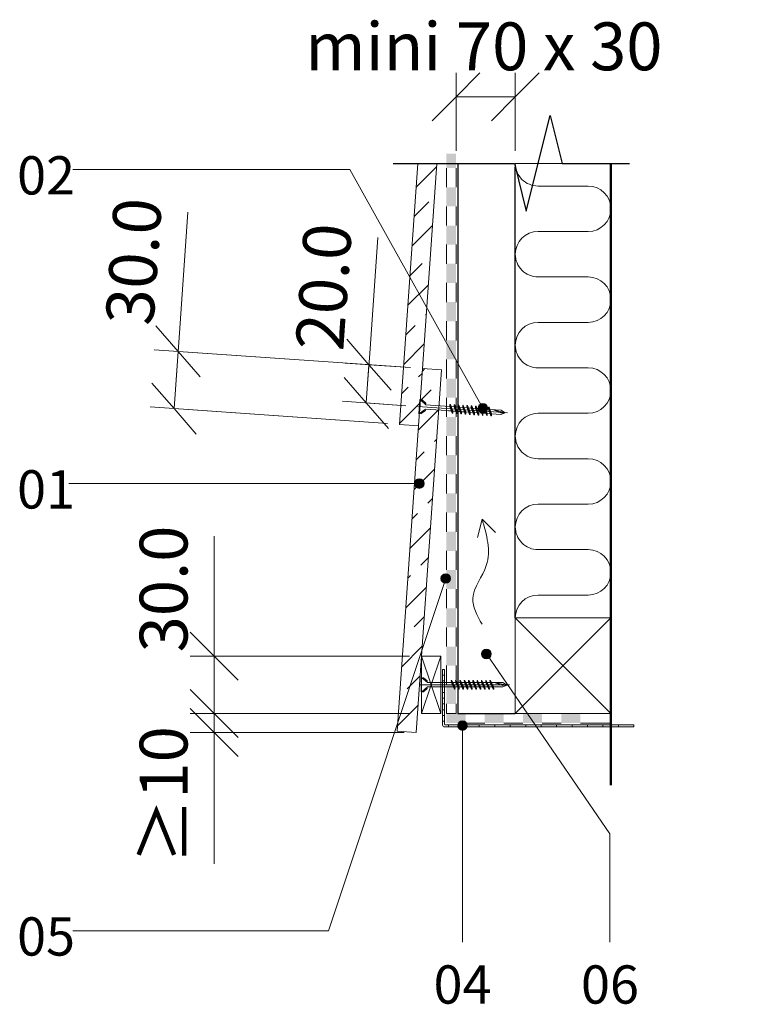
# Model space of a CAD drawing. Units: millimetres. Extents: x 3028 to 4203, y 1875 to 32234.
# Drawn here: x 3028 to 3403, y 31719 to 32234 of the extents above; entities that cross this region are included whole.
import ezdxf

# ---------------------------------------------------------------- set-up
doc = ezdxf.new("R2010")
doc.units = ezdxf.units.MM
for name, color, linetype, lineweight in [('A-____-____-DIMS', 211, 'Continuous', 9), ('A-____-____-DIMS-10', 211, 'Continuous', 9), ('A-DETL-____-IDEN', 3, 'Continuous', 9), ('A-DETL-____-MEDM', 33, 'Continuous', 25), ('A-DETL-____-WIDE', 214, 'Continuous', 50), ('A-DETL-GENF-OTLN', 92, 'Continuous', 13)]:
    doc.layers.add(name, color=color, linetype=linetype, lineweight=lineweight)
doc.styles.add('ISOCPEUR', font='isocpeur.ttf', dxfattribs={"height": 25})
doc.styles.add('ISOCPEUR_1', font='isocpeur.ttf', dxfattribs={"height": 25})
doc.styles.add('ISOCPEUR_2', font='isocpeur.ttf', dxfattribs={"height": 20})
doc.dimstyles.new('Diagonal_-_2_5_mm_ISOCPEUR', dxfattribs={"dimscale": 304.8, "dimtxt": 24.899529, "dimasz": 0.082021, "dimexe": 0.04101, "dimexo": 0.020505, "dimgap": 0.020505, "dimtad": 1, "dimdec": 1, "dimrnd": 0.1, "dimzin": 0, "dimdsep": 46, "dimtxsty": 'ISOCPEUR', "dimblk1": 'OBLIQUE', "dimblk2": 'OBLIQUE', "dimsah": 1, "dimcen": 0.09, "dimazin": 0, "dimtfac": 1, "dimtdec": 4, "dimtix": 1, "dimtmove": 0, "dimatfit": 3, "dimfxl": 1, "dimtvp": 1, "dimtfill": 1, "dimtolj": 1, "dimtzin": 0, "dimarcsym": 2})
doc.dimstyles.new('Diagonal_-_2_5_mm_ISOCPEUR_1', dxfattribs={"dimscale": 304.8, "dimtxt": 24.899529, "dimasz": 0.082021, "dimexe": 0.04101, "dimexo": 0.020505, "dimgap": 0.020505, "dimtad": 1, "dimdec": 1, "dimrnd": 0.1, "dimzin": 0, "dimdsep": 46, "dimtxsty": 'ISOCPEUR', "dimblk1": 'OBLIQUE', "dimblk2": 'OBLIQUE', "dimsah": 1, "dimcen": 0.09, "dimazin": 0, "dimtfac": 1, "dimtdec": 4, "dimtix": 1, "dimtmove": 1, "dimatfit": 3, "dimfxl": 1, "dimtvp": 1, "dimtfill": 1, "dimtolj": 1, "dimtzin": 0, "dimarcsym": 2})
doc.dimstyles.new('Diagonal_-_2_5_mm_ISOCPEUR_2', dxfattribs={"dimscale": 304.8, "dimtxt": 24.899529, "dimasz": 0.082021, "dimexe": 0.04101, "dimexo": 0.020505, "dimgap": 0.020505, "dimtad": 1, "dimdec": 1, "dimrnd": 0.1, "dimzin": 0, "dimdsep": 46, "dimtxsty": 'ISOCPEUR', "dimblk1": 'OBLIQUE', "dimblk2": 'OBLIQUE', "dimsah": 1, "dimcen": 0.09, "dimazin": 0, "dimtfac": 1, "dimtdec": 4, "dimtix": 1, "dimtmove": 1, "dimatfit": 3, "dimfxl": 1, "dimtvp": 1, "dimtfill": 1, "dimtolj": 1, "dimtzin": 0, "dimarcsym": 2})
doc.dimstyles.new('Diagonal_-_2_5_mm_ISOCPEUR_3', dxfattribs={"dimscale": 304.8, "dimtxt": 24.899529, "dimasz": 0.082021, "dimexe": 0.04101, "dimexo": 0.020505, "dimgap": 0.020505, "dimtad": 1, "dimdec": 1, "dimrnd": 0.1, "dimzin": 0, "dimdsep": 46, "dimtxsty": 'ISOCPEUR_1', "dimblk1": 'OBLIQUE', "dimblk2": 'OBLIQUE', "dimsah": 1, "dimcen": 0.09, "dimazin": 0, "dimtfac": 1, "dimtdec": 4, "dimtix": 1, "dimtmove": 1, "dimatfit": 3, "dimfxl": 1, "dimtvp": 1, "dimtfill": 1, "dimtolj": 1, "dimtzin": 0, "dimarcsym": 2})
doc.dimstyles.new('Diagonal_-_2_5_mm_ISOCPEUR_5', dxfattribs={"dimscale": 304.8, "dimtxt": 24.899529, "dimasz": 0.082021, "dimexe": 0.04101, "dimexo": 0.020505, "dimgap": 0.020505, "dimtad": 1, "dimdec": 1, "dimrnd": 0.1, "dimzin": 0, "dimdsep": 46, "dimtxsty": 'ISOCPEUR', "dimblk1": 'OBLIQUE', "dimblk2": 'OBLIQUE', "dimsah": 1, "dimcen": 0.09, "dimazin": 0, "dimtfac": 1, "dimtdec": 4, "dimtix": 1, "dimtmove": 1, "dimatfit": 3, "dimfxl": 1, "dimtvp": 1, "dimtfill": 1, "dimtolj": 1, "dimtzin": 0, "dimarcsym": 2})

# ---------------------------------------------------------------- blocks, each defined once
blk = doc.blocks.new('EPDM_lenta_šuvēm - EPDM lenta šuvēm side-2584620-CEDRAL detaļas 1702')
at = {"layer": 'A-DETL-GENF-OTLN'}
for points in [[(10, -5), (10, 0), (0, 0), (0, -5), (6, -5)], [(30, -5), (30, 0), (20, 0), (20, -5)], [(50, -5), (50, 0), (40, 0), (40, -5)], [(70, -5), (70, 0), (60, 0), (60, -5)]]:
    blk.add_hatch(color=256, dxfattribs=at).paths.add_polyline_path(points, flags=0)
for p, q in [((86, -5), (86, 0)), ((10, -5), (20, -5)), ((30, -5), (40, -5)), ((50, -5), (60, -5)), ((70, -5), (86, -5))]:
    blk.add_line(p, q, dxfattribs=at)
blk = doc.blocks.new('EPDM_lenta_šuvēm - EPDM lenta šuvēm side-2563893-CEDRAL detaļas 1702')
at = {"layer": 'A-DETL-GENF-OTLN'}
for points in [[(50, -5), (50, 0), (42.48, 0), (42.48, -5)], [(70, -5), (70, 0), (60, 0), (60, -5)], [(90, -5), (90, 0), (80, 0), (80, -5)], [(110, -5), (110, 0), (100, 0), (100, -5)], [(130, -5), (130, 0), (120, 0), (120, -5)], [(150, -5), (150, 0), (140, 0), (140, -5)], [(170, -5), (170, 0), (160, 0), (160, -5)], [(190, -5), (190, 0), (180, 0), (180, -5)], [(210, -5), (210, 0), (200, 0), (200, -5)], [(230, -5), (230, 0), (220, 0), (220, -5)], [(250, -5), (250, 0), (240, 0), (240, -5)], [(270, -5), (270, 0), (260, 0), (260, -5)], [(290, -5), (290, 0), (280, 0), (280, -5)], [(310, -5), (310, 0), (300, 0), (300, -5)], [(330, -5), (330, 0), (320, 0), (320, -5)]]:
    blk.add_hatch(color=256, dxfattribs=at).paths.add_polyline_path(points, flags=0)
for p, q in [((60, 0), (50, 0)), ((80, 0), (70, 0)), ((100, 0), (90, 0)), ((120, 0), (110, 0)), ((140, 0), (130, 0)), ((160, 0), (150, 0)), ((180, 0), (170, 0)), ((200, 0), (190, 0)), ((220, 0), (210, 0)), ((240, 0), (230, 0)), ((260, 0), (250, 0)), ((280, 0), (270, 0)), ((300, 0), (290, 0)), ((320, 0), (310, 0)), ((335, 0), (330, 0)), ((335, -5), (335, 0)), ((50, -5), (60, -5)), ((70, -5), (80, -5)), ((90, -5), (100, -5)), ((110, -5), (120, -5)), ((130, -5), (140, -5)), ((150, -5), (160, -5)), ((170, -5), (180, -5)), ((190, -5), (200, -5)), ((210, -5), (220, -5)), ((230, -5), (240, -5)), ((250, -5), (260, -5)), ((270, -5), (280, -5)), ((290, -5), (300, -5)), ((310, -5), (320, -5)), ((330, -5), (335, -5))]:
    blk.add_line(p, q, dxfattribs=at)
blk = doc.blocks.new('Koka brusas 1-0 2D Side - Koka brusas 30x70 mm-V7-CEDRAL detaļas 1702')
at = {"layer": 'A-DETL-____-MEDM'}
for p, q in [((285, 0), (49.5, 0)), ((335, -30), (335, 0)), ((47.5, -30), (335, -30))]:
    blk.add_line(p, q, dxfattribs=at)
blk = doc.blocks.new('Cedral profils 11 - Vēdināšanas v1_0 - Cedral vēdināšanas profils 30-100-V8-CEDRAL detaļas 1702')
at = {"layer": 'A-DETL-GENF-OTLN'}
for p, q in [((-31.8, -27.56), (-32.8, -27.56)), ((-32.8, -27.56), (-32.8, -56.56)), ((-31.8, -27.56), (-32.8, -27.56)), ((-31.8, -30.56), (-32.8, -30.56)), ((-31.8, -27.56), (-31.8, -56.06)), ((-31.8, -33.56), (-32.8, -33.56)), ((-31.8, -36.56), (-32.8, -36.56)), ((-31.8, -39.56), (-32.8, -39.56)), ((-31.8, -42.56), (-32.8, -42.56)), ((-31.8, -45.56), (-32.8, -45.56)), ((-31.8, -48.56), (-32.8, -48.56)), ((-31.8, -51.56), (-32.8, -51.56)), ((-31.8, -54.56), (-32.8, -54.56)), ((-31.3, -56.56), (67.2, -56.56)), ((-29.8, -56.56), (-29.8, -57.56)), ((-21.72, -56.56), (-21.72, -57.56)), ((-13.63, -56.56), (-13.63, -57.56)), ((-5.55, -56.56), (-5.55, -57.56)), ((2.53, -56.56), (2.53, -57.56)), ((10.62, -56.56), (10.62, -57.56)), ((18.7, -56.56), (18.7, -57.56)), ((26.78, -56.56), (26.78, -57.56)), ((34.87, -56.56), (34.87, -57.56)), ((42.95, -56.56), (42.95, -57.56)), ((51.03, -56.56), (51.03, -57.56)), ((59.12, -56.56), (59.12, -57.56)), ((67.2, -56.56), (67.2, -57.56)), ((67.2, -56.56), (67.2, -57.56)), ((67.2, -57.56), (-31.8, -57.56))]:
    blk.add_line(p, q, dxfattribs=at)
for centre, radius in [((-31.8, -56.56), 1), ((-31.3, -56.06), 0.5)]:
    blk.add_arc(centre, radius, 180, 270, dxfattribs=at)
blk = doc.blocks.new('Gaisa plūsmas virziens v1_0 - Gaisa plūsmas virziens 2-1547556-CEDRAL detaļas 1702')
at = {"layer": 'A-DETL-GENF-OTLN'}
for p, q in [((0, 55), (-2.42, 45.3)), ((7.07, 47.93), (0, 55))]:
    blk.add_line(p, q, dxfattribs=at)
blk.add_open_spline([(0, 0), (-2.53, 4.58), (-8.32, 15.04), (6.56, 32.2), (2.38, 46.75), (0, 55)], degree=3, knots=[0, 0, 0, 0, 27.556764, 62.872777, 109.134436, 109.134436, 109.134436, 109.134436], dxfattribs=at)
blk = doc.blocks.new('Koka brusas 1-0 2D section - Koka brusas 50x50 mm-V6-CEDRAL detaļas 1702')
at = {"layer": 'A-DETL-GENF-OTLN'}
for p, q in [((50, 0), (0, 0)), ((0, 0), (0, -50)), ((0, -50), (50, 0)), ((50, -50), (0, 0)), ((50, -50), (50, 0)), ((0, -50), (50, -50))]:
    blk.add_line(p, q, dxfattribs=at)
blk = doc.blocks.new('Cedral LAP 1-0 2D Section - Cedral LAP 1-0 2D Section-V9-CEDRAL detaļas 1702')
at = {"layer": 'A-DETL-GENF-OTLN'}
h = blk.add_hatch(dxfattribs=at)
h.set_pattern_fill('FP_7', color=256, style=0, pattern_type=2)
h.set_pattern_definition([(229, (971.706, 32257.133), (15.335699, -13.33112), []), (229, (957.372, 32256.13), (13.669309, -15.248082), [15.24, -7.62])])
h.paths.add_polyline_path([(-32.8, 247.56), (-32.8, 57.56), (-22.8, 57.56), (-22.8, 247.56), (-23.99, 247.56)], flags=0)
for p, q in [((-22.8, 247.56), (-32.8, 247.56)), ((-32.8, 247.56), (-32.8, 57.56)), ((-32.8, 247.56), (-22.8, 247.56)), ((-32.8, 57.56), (-32.8, 247.56)), ((-22.8, 87.56), (-22.8, 247.56)), ((-22.8, 247.56), (-22.8, 87.56)), ((-32.8, 57.56), (-22.8, 57.56)), ((-22.8, 57.56), (-32.8, 57.56))]:
    blk.add_line(p, q, dxfattribs=at)
blk = doc.blocks.new('Cedral LAP 1-0 2D Section - Cedral LAP 1-0 2D Section-V10-CEDRAL detaļas 1702')
at = {"layer": 'A-DETL-GENF-OTLN'}
h = blk.add_hatch(dxfattribs=at)
h.set_pattern_fill('FP_8', color=256, style=0, pattern_type=2)
h.set_pattern_definition([(229, (961.706, 32417.133), (15.335699, -13.33112), []), (229, (947.372, 32416.13), (13.669309, -15.248082), [15.24, -7.62])])
h.paths.add_polyline_path([(-32.8, 247.56), (-32.8, 110.1), (-22.8, 110.8), (-22.8, 247.56)], flags=0)
for p, q in [((-22.8, 247.56), (-32.8, 247.56)), ((-32.8, 247.56), (-32.8, 110.1)), ((-32.8, 247.56), (-22.8, 247.56)), ((-32.8, 110.1), (-32.8, 247.56)), ((-22.8, 110.8), (-22.8, 247.56)), ((-22.8, 247.56), (-22.8, 110.8))]:
    blk.add_line(p, q, dxfattribs=at)
blk = doc.blocks.new('Cedral skrūve 4_2x45 - Cedral skrūve 4_2x45-1601110-CEDRAL detaļas 1702')
at = {"layer": 'A-DETL-GENF-OTLN'}
for p, q in [((3.65, 0), (-3.62, 0)), ((0, 0.75), (0, -46.24)), ((3.7, -0.28), (-3.67, -0.28)), ((-1.11, -3.37), (-3.62, -0.36)), ((-2, -3.19), (-3.6, -1.27)), ((-3.31, -0.74), (-3.57, -0.95)), ((-1.42, -3), (-1.68, -3.22)), ((-1.11, -16.92), (-1.11, -3.37)), ((1.14, -3.37), (3.65, -0.36)), ((1.14, -15.9), (1.14, -3.37)), ((1.45, -3), (1.71, -3.22)), ((3.63, -1.27), (2.03, -3.19)), ((3.34, -0.74), (3.6, -0.95)), ((-1.11, -15.39), (-1.11, -16.92)), ((2.26, -15.8), (-2.24, -17.43)), ((-2.24, -17.43), (1.14, -15.9)), ((2.26, -16.1), (-2.24, -17.73)), ((-2.24, -17.73), (-2.24, -17.43)), ((-1.11, -17.64), (-2.24, -17.73)), ((-2.24, -19.68), (2.26, -18.05)), ((1.14, -18.15), (-2.24, -19.68)), ((2.26, -18.35), (-2.24, -19.98)), ((-2.24, -19.98), (-2.24, -19.68)), ((-1.11, -19.89), (-2.24, -19.98)), ((-2.24, -21.93), (2.26, -20.3)), ((1.14, -20.4), (-2.24, -21.93)), ((-1.11, -17.64), (2.26, -16.1)), ((-1.11, -19.17), (-1.11, -17.64)), ((-1.11, -19.89), (2.26, -18.35)), ((-1.11, -21.42), (-1.11, -19.89)), ((2.26, -15.8), (1.14, -15.9)), ((1.14, -18.15), (1.14, -16.61)), ((2.26, -18.05), (1.14, -18.15)), ((1.14, -20.4), (1.14, -18.86)), ((2.26, -20.3), (1.14, -20.4)), ((2.26, -16.1), (2.26, -15.8)), ((2.26, -18.35), (2.26, -18.05)), ((2.26, -20.6), (2.26, -20.3)), ((2.26, -20.6), (-2.24, -22.23)), ((-2.24, -22.23), (-2.24, -21.93)), ((-1.11, -22.14), (-2.24, -22.23)), ((-2.24, -24.18), (2.26, -22.55)), ((1.14, -22.65), (-2.24, -24.18)), ((2.26, -22.85), (-2.24, -24.48)), ((-2.24, -24.48), (-2.24, -24.18)), ((-1.11, -24.39), (-2.24, -24.48)), ((-2.24, -26.43), (2.26, -24.8)), ((1.14, -24.9), (-2.24, -26.43)), ((2.26, -25.1), (-2.24, -26.73)), ((-1.11, -22.14), (2.26, -20.6)), ((-1.11, -23.67), (-1.11, -22.14)), ((-1.11, -24.39), (2.26, -22.85)), ((-1.11, -25.92), (-1.11, -24.39)), ((-1.11, -26.64), (2.26, -25.1)), ((1.14, -22.65), (1.14, -21.11)), ((2.26, -22.55), (1.14, -22.65)), ((1.14, -24.9), (1.14, -23.36)), ((2.26, -24.8), (1.14, -24.9)), ((1.14, -27.15), (1.14, -25.61)), ((2.26, -22.85), (2.26, -22.55)), ((2.26, -25.1), (2.26, -24.8)), ((-2.24, -26.73), (-2.24, -26.43)), ((-1.11, -26.64), (-2.24, -26.73)), ((-2.24, -28.68), (2.26, -27.05)), ((1.14, -27.15), (-2.24, -28.68)), ((2.26, -27.35), (-2.24, -28.98)), ((-2.24, -28.98), (-2.24, -28.68)), ((-1.11, -28.89), (-2.24, -28.98)), ((-2.24, -30.93), (2.26, -29.3)), ((1.14, -29.4), (-2.24, -30.93)), ((2.26, -29.6), (-2.24, -31.23)), ((-1.11, -28.17), (-1.11, -26.64)), ((-1.11, -28.89), (2.26, -27.35)), ((-1.11, -30.42), (-1.11, -28.89)), ((2.26, -29.6), (-1.11, -31.14)), ((2.26, -27.05), (1.14, -27.15)), ((1.14, -29.4), (1.14, -27.86)), ((2.26, -29.3), (1.14, -29.4)), ((1.14, -31.65), (1.14, -30.11)), ((2.26, -27.35), (2.26, -27.05)), ((2.26, -29.3), (2.26, -29.6)), ((-2.24, -31.23), (-2.24, -30.93)), ((-1.11, -31.14), (-2.24, -31.23)), ((-2.24, -33.18), (2.26, -31.55)), ((1.14, -31.65), (-2.24, -33.18)), ((2.26, -31.85), (-2.24, -33.48)), ((-2.24, -33.48), (-2.24, -33.18)), ((-1.11, -33.39), (-2.24, -33.48)), ((-2.24, -35.43), (2.26, -33.8)), ((1.14, -33.9), (-2.24, -35.43)), ((2.26, -34.1), (-2.24, -35.73)), ((-2.24, -35.73), (-2.24, -35.43)), ((-1.11, -35.64), (-2.24, -35.73)), ((-1.11, -32.67), (-1.11, -31.14)), ((-1.11, -33.39), (2.26, -31.85)), ((-1.11, -34.92), (-1.11, -33.39)), ((-1.11, -35.64), (2.26, -34.1)), ((-1.11, -37.17), (-1.11, -35.64)), ((2.26, -31.55), (1.14, -31.65)), ((1.14, -33.9), (1.14, -32.36)), ((2.26, -33.8), (1.14, -33.9)), ((1.14, -36.15), (1.14, -34.61)), ((2.26, -31.85), (2.26, -31.55)), ((2.26, -34.1), (2.26, -33.8)), ((2.26, -36.05), (-2.24, -37.68)), ((1.14, -36.15), (-2.24, -37.68)), ((2.26, -36.35), (-2.24, -37.98)), ((-2.24, -37.68), (-2.24, -37.98)), ((-2.24, -37.98), (-1.11, -37.89)), ((-1.11, -37.89), (2.26, -36.35)), ((-1.11, -37.89), (-1.11, -42.75)), ((1.14, -38.25), (-0.27, -42.75)), ((-0.12, -45), (1.14, -38.25)), ((2.26, -36.05), (1.14, -36.15)), ((1.14, -42.75), (1.14, -36.86)), ((2.26, -36.35), (2.26, -36.05)), ((-1.11, -42.75), (-0.12, -45)), ((-0.27, -42.75), (-0.12, -45)), ((-0.12, -45), (1.14, -42.75))]:
    blk.add_line(p, q, dxfattribs=at)
for centre, radius, start, end in [((3.44, -0.18), 0.281, 320.1944, 39.6391), ((-3.41, -0.18), 0.281, 140.3609, 219.8056), ((-3.43, -1.12), 0.225, 129.8056, 219.8056), ((-1.83, -3.04), 0.225, 219.8056, 309.8056), ((1.85, -3.04), 0.225, 230.1944, 320.1944), ((3.45, -1.12), 0.225, 320.1944, 50.1944)]:
    blk.add_arc(centre, radius, start, end, dxfattribs=at)
blk = doc.blocks.new('Koka brusas 1-0 2D section - Koka brusas 30x10 mm-2703912-CEDRAL detaļas 1702')
at = {"layer": 'A-DETL-GENF-OTLN'}
for p, q in [((10, 0), (0, 0)), ((0, 0), (0, -30)), ((0, -30), (10, 0)), ((10, -30), (0, 0)), ((10, -30), (10, 0)), ((0, -30), (10, -30))]:
    blk.add_line(p, q, dxfattribs=at)
blk = doc.blocks.new('Šaura līnija - Šaura līnija-2713310-CEDRAL detaļas 1702')
at = {"layer": 'A-DETL-____-MEDM'}
for p, q in [((6.25, 25), (-6.25, -25)), ((12.5, 0), (6.25, 25)), ((-12.5, 0), (-47.66, 0)), ((-6.25, -25), (-12.5, 0)), ((75.8, 0), (12.5, 0))]:
    blk.add_line(p, q, dxfattribs=at)
blk = doc.blocks.new('Siltumizolācija 2-0 2D Section - Siltumizolācija-2706678-CEDRAL detaļas 1702')
at = {"layer": 'A-DETL-GENF-OTLN'}
for p, q in [((0, 50), (237.5, 50)), ((0, 50), (0, 0)), ((237.5, 50), (237.5, 0)), ((11.875, 11.875), (11.875, 38.125)), ((35.625, 38.125), (35.625, 11.875)), ((59.375, 11.875), (59.375, 38.125)), ((83.125, 38.125), (83.125, 11.875)), ((106.875, 11.875), (106.875, 38.125)), ((130.625, 38.125), (130.625, 11.875)), ((154.375, 11.875), (154.375, 38.125)), ((178.125, 38.125), (178.125, 11.875)), ((201.875, 11.875), (201.875, 38.125)), ((225.625, 38.125), (225.625, 11.875)), ((0, 0), (237.5, 0))]:
    blk.add_line(p, q, dxfattribs=at)
for centre, start, end in [((23.75, 38.125), 360, 180), ((71.25, 38.125), 360, 180), ((118.75, 38.125), 360, 180), ((166.25, 38.125), 360, 180), ((213.75, 38.125), 360, 180), ((0, 11.875), 270, 360), ((47.5, 11.875), 180, 270), ((47.5, 11.875), 270, 360), ((95, 11.875), 180, 270), ((95, 11.875), 270, 360), ((142.5, 11.875), 180, 270), ((142.5, 11.875), 270, 360), ((190, 11.875), 180, 270), ((190, 11.875), 270, 360), ((237.5, 11.875), 180, 270)]:
    blk.add_arc(centre, 11.875, start, end, dxfattribs=at)
blk = doc.blocks.new('DIMBLOCK12-CEDRAL detaļas 1702')
at = {"layer": 'A-____-____-DIMS-10'}
for p, q in [((3255.69, 32193.68), (3268.19, 32206.18)), ((3255.69, 32165.52), (3255.69, 32206.18)), ((3286.69, 32193.68), (3299.19, 32206.18)), ((3286.69, 32165.52), (3286.69, 32206.18)), ((3255.69, 32193.68), (3243.19, 32181.18)), ((3286.69, 32193.68), (3255.69, 32193.68)), ((3255.69, 32193.68), (3255.69, 32165.52)), ((3286.69, 32193.68), (3274.19, 32181.18)), ((3286.69, 32193.68), (3286.69, 32165.52))]:
    blk.add_line(p, q, dxfattribs=at)
at = {"layer": 'A-____-____-DIMS-10', "color": 0, "insert": (3176.86, 32232.59), "char_height": 25, "width": 226.3942, "attachment_point": 1, "line_spacing_factor": 1.149209, "style": 'ISOCPEUR', "bg_fill": 3, "box_fill_scale": 1.25, "bg_fill_color": 256, "bg_fill_true_color": 13158600, "bg_fill_transparency": 0}
blk.add_mtext('mini 70 x 30', dxfattribs=at)
blk = doc.blocks.new('_Oblique')
at = {"color": 0, "linetype": 'ByBlock', "lineweight": -2}
blk.add_line((-0.5, -0.5), (0.5, 0.5), dxfattribs=at)
blk = doc.blocks.new('DIMBLOCK13-CEDRAL detaļas 1702')
at = {"layer": 'A-____-____-DIMS-10'}
for p, q in [((3115.52, 32133.47), (3111.28, 32072.8)), ((3110.43, 32060.7), (3098.84, 32074.04)), ((3111.28, 32072.8), (3109.39, 32045.74)), ((3231.98, 32052.2), (3097.96, 32061.57)), ((3110.43, 32060.7), (3108.34, 32030.77)), ((3110.43, 32060.7), (3122.03, 32047.36)), ((3110.43, 32060.7), (3231.98, 32052.2)), ((3108.34, 32030.77), (3096.74, 32044.11)), ((3219.91, 32022.97), (3095.87, 32031.64)), ((3108.34, 32030.77), (3119.94, 32017.43)), ((3108.34, 32030.77), (3219.91, 32022.97))]:
    blk.add_line(p, q, dxfattribs=at)
at = {"layer": 'A-____-____-DIMS-10', "color": 0, "insert": (3072.46, 32075.52), "char_height": 25, "width": 72.9748, "attachment_point": 1, "rotation": 86, "line_spacing_factor": 1.149209, "style": 'ISOCPEUR', "bg_fill": 3, "box_fill_scale": 1.25, "bg_fill_color": 256, "bg_fill_true_color": 13158600, "bg_fill_transparency": 0}
blk.add_mtext('30.0', dxfattribs=at)
blk = doc.blocks.new('DIMBLOCK14-CEDRAL detaļas 1702')
at = {"layer": 'A-____-____-DIMS-10'}
for p, q in [((3214.84, 32120.16), (3210.59, 32059.5)), ((3210.19, 32053.72), (3198.59, 32067.07)), ((3210.59, 32059.5), (3209.49, 32043.75)), ((3231.98, 32052.2), (3197.72, 32054.6)), ((3210.19, 32053.72), (3208.79, 32033.77)), ((3210.19, 32053.72), (3221.79, 32040.38)), ((3210.19, 32053.72), (3231.98, 32052.2)), ((3208.79, 32033.77), (3197.2, 32047.11)), ((3229.55, 32032.32), (3196.32, 32034.64)), ((3208.79, 32033.77), (3220.39, 32020.43)), ((3208.79, 32033.77), (3229.55, 32032.32))]:
    blk.add_line(p, q, dxfattribs=at)
at = {"layer": 'A-____-____-DIMS-10', "color": 0, "insert": (3171.78, 32062.21), "char_height": 25, "width": 72.9748, "attachment_point": 1, "rotation": 86, "line_spacing_factor": 1.149209, "style": 'ISOCPEUR', "bg_fill": 3, "box_fill_scale": 1.25, "bg_fill_color": 256, "bg_fill_true_color": 13158600, "bg_fill_transparency": 0}
blk.add_mtext('20.0', dxfattribs=at)
blk = doc.blocks.new('DIMBLOCK15-CEDRAL detaļas 1702')
at = {"layer": 'A-____-____-DIMS-10'}
for p, q in [((3129.27, 31871.46), (3116.77, 31883.96)), ((3129.27, 31861.53), (3116.77, 31874.03)), ((3231.44, 31871.46), (3116.77, 31871.46)), ((3129.27, 31861.53), (3129.27, 31871.46)), ((3129.27, 31871.46), (3141.77, 31858.96)), ((3129.27, 31871.46), (3231.44, 31871.46)), ((3129.27, 31840.76), (3129.27, 31866.5)), ((3228.68, 31861.53), (3116.77, 31861.53)), ((3129.27, 31861.53), (3141.77, 31849.03)), ((3129.27, 31861.53), (3228.68, 31861.53)), ((3129.27, 31792.88), (3129.27, 31840.76))]:
    blk.add_line(p, q, dxfattribs=at)
at = {"layer": 'A-____-____-DIMS-10', "color": 0, "insert": (3090.36, 31792.88), "char_height": 25, "width": 57.4605, "attachment_point": 1, "rotation": 90, "line_spacing_factor": 1.149209, "style": 'ISOCPEUR_1', "bg_fill": 3, "box_fill_scale": 1.25, "bg_fill_color": 256, "bg_fill_true_color": 13158600, "bg_fill_transparency": 0}
blk.add_mtext('≥10', dxfattribs=at)
blk = doc.blocks.new('DIMBLOCK16-CEDRAL detaļas 1702')
at = {"layer": 'A-____-____-DIMS-10'}
for p, q in [((3129.27, 31964.2), (3129.27, 31903.39)), ((3129.27, 31901.46), (3116.77, 31913.96)), ((3231.44, 31901.46), (3116.77, 31901.46)), ((3129.27, 31903.39), (3129.27, 31886.46)), ((3129.27, 31871.46), (3129.27, 31901.46)), ((3129.27, 31901.46), (3141.77, 31888.96)), ((3129.27, 31901.46), (3231.44, 31901.46)), ((3129.27, 31871.46), (3116.77, 31883.96)), ((3231.44, 31871.46), (3116.77, 31871.46)), ((3129.27, 31871.46), (3141.77, 31858.96)), ((3129.27, 31871.46), (3231.44, 31871.46))]:
    blk.add_line(p, q, dxfattribs=at)
at = {"layer": 'A-____-____-DIMS-10', "color": 0, "insert": (3090.36, 31903.39), "char_height": 25, "width": 72.9748, "attachment_point": 1, "rotation": 90, "line_spacing_factor": 1.149209, "style": 'ISOCPEUR', "bg_fill": 3, "box_fill_scale": 1.25, "bg_fill_color": 256, "bg_fill_true_color": 13158600, "bg_fill_transparency": 0}
blk.add_mtext('30.0', dxfattribs=at)

msp = doc.modelspace()

# ---------------------------------------------------------------- hatches: boundary and pattern name
at = {"layer": 'A-DETL-____-IDEN'}
h = msp.add_hatch(color=256, dxfattribs=at)
edge = h.paths.add_edge_path(flags=0)
edge.add_arc((3269.75, 32030.97), 2.5, 0, 360)
h = msp.add_hatch(color=256, dxfattribs=at)
edge = h.paths.add_edge_path(flags=0)
edge.add_arc((3236.52, 31991.61), 2.5, 0, 360)
h = msp.add_hatch(color=256, dxfattribs=at)
edge = h.paths.add_edge_path(flags=0)
edge.add_arc((3250.32, 31942.02), 2.5, 0, 360)
h = msp.add_hatch(color=256, dxfattribs=at)
edge = h.paths.add_edge_path(flags=0)
edge.add_arc((3271.58, 31902.56), 2.5, 0, 360)
h = msp.add_hatch(color=256, dxfattribs=at)
edge = h.paths.add_edge_path(flags=0)
edge.add_arc((3259.09, 31865.15), 2.5, 0, 360)

# ---------------------------------------------------------------- linework, layer by layer
for p, q in [((3200.22, 32155.71), (3055.36, 32155.71)), ((3236.52, 31991.61), (3053.37, 31991.61)), ((3271.58, 31902.56), (3336.17, 31808.59)), ((3259.09, 31865.15), (3259.09, 31752.03)), ((3336.17, 31808.59), (3336.17, 31752.03)), ((3188.97, 31757.98), (3055.36, 31757.98))]:
    msp.add_line(p, q, dxfattribs=at)
for centre in [(3269.75, 32030.97), (3236.52, 31991.61), (3250.32, 31942.02), (3271.58, 31902.56), (3259.09, 31865.15)]:
    msp.add_circle(centre, 2.5, dxfattribs=at)
at = {"layer": 'A-DETL-____-WIDE'}
msp.add_line((3336.69, 32158.96), (3336.69, 31833.99), dxfattribs=at)

# ---------------------------------------------------------------- block references
at = {"layer": 'A-DETL-GENF-OTLN'}
for name, p, rotation in [('Šaura līnija - Šaura līnija-2713310-CEDRAL detaļas 1702', (3298.69, 32158.96), 180), ('EPDM_lenta_šuvēm - EPDM lenta šuvēm side-2563893-CEDRAL detaļas 1702', (3255.69, 32206.46), 270), ('Cedral LAP 1-0 2D Section - Cedral LAP 1-0 2D Section-V10-CEDRAL detaļas 1702', (3220.67, 32271.08), 176.0000000000016), ('Koka brusas 1-0 2D Side - Koka brusas 30x70 mm-V7-CEDRAL detaļas 1702', (3286.69, 32206.46), 270), ('Siltumizolācija 2-0 2D Section - Siltumizolācija-2706678-CEDRAL detaļas 1702', (3286.69, 32158.96), 269.9999999999998), ('Cedral LAP 1-0 2D Section - Cedral LAP 1-0 2D Section-V9-CEDRAL detaļas 1702', (3219.48, 32110.77), 176.0000000000016), ('Cedral skrūve 4_2x45 - Cedral skrūve 4_2x45-1601110-CEDRAL detaļas 1702', (3236.54, 32031.83), 86.00000000000095), ('Cedral skrūve 4_2x45 - Cedral skrūve 4_2x45-1601110-CEDRAL detaļas 1702', (3237.4, 31886.45), 90.00000000000011)]:
    msp.add_blockref(name, p, dxfattribs=dict(at, rotation=rotation))
for name, p in [('Gaisa plūsmas virziens v1_0 - Gaisa plūsmas virziens 2-1547556-CEDRAL detaļas 1702', (3269.34, 31918.06)), ('Koka brusas 1-0 2D section - Koka brusas 50x50 mm-V6-CEDRAL detaļas 1702', (3286.69, 31921.46)), ('Koka brusas 1-0 2D section - Koka brusas 30x10 mm-2703912-CEDRAL detaļas 1702', (3237.69, 31901.46)), ('Cedral profils 11 - Vēdināšanas v1_0 - Cedral vēdināšanas profils 30-100-V8-CEDRAL detaļas 1702', (3281.49, 31922.02)), ('EPDM_lenta_šuvēm - EPDM lenta šuvēm side-2584620-CEDRAL detaļas 1702', (3250.69, 31871.46))]:
    msp.add_blockref(name, p, dxfattribs=at)

# ---------------------------------------------------------------- texts
at = {"layer": 'A-DETL-____-IDEN', "char_height": 20, "attachment_point": 2, "line_spacing_factor": 1.149209, "style": 'ISOCPEUR_2', "bg_fill": 3, "box_fill_scale": 1.25, "bg_fill_color": 256, "bg_fill_true_color": 13158600, "bg_fill_transparency": 0}
for s, insert, width in [('04', (3259.09, 31739.85), 35.8541), ('06', (3336.17, 31739.85), 33.4639)]:
    msp.add_mtext(s, dxfattribs=dict(at, insert=insert, width=width))

# ---------------------------------------------------------------- next in the draw order: texts
for s, insert, width in [('02', (3041.42, 32162.68), 33.4639), ('01', (3041.42, 31998.58), 28.6833), ('05', (3041.42, 31764.95), 33.4639)]:
    msp.add_mtext(s, dxfattribs=dict(at, insert=insert, width=width))

# ---------------------------------------------------------------- next in the draw order: dimensions: what is measured, and where the dimension line sits
at = {"layer": 'A-____-____-DIMS'}
dim = msp.add_linear_dim(base=(3255.69, 32193.68), p1=(3286.69, 32159.27), p2=(3255.69, 32159.27), text='mini 70 x 30', dimstyle='Diagonal_-_2_5_mm_ISOCPEUR', override={"dimpost": '<>', "dimfxl": 31}, dxfattribs=at)
dim.commit()
dim.dimension.update_dxf_attribs({"geometry": 'DIMBLOCK12-CEDRAL detaļas 1702', "text_midpoint": (3271.19, 32212.44)})
dim = msp.add_linear_dim(base=(3108.34, 32030.77), p1=(3238.21, 32051.76), p2=(3226.14, 32022.53), angle=86, dimstyle='Diagonal_-_2_5_mm_ISOCPEUR_1', override={"dimpost": '<>', "dimfxl": 31.622777}, dxfattribs=at)
dim.commit()
dim.dimension.update_dxf_attribs({"geometry": 'DIMBLOCK13-CEDRAL detaļas 1702', "text_midpoint": (3091.63, 32110.75), "dimtype": 160, "text_rotation": 86})
dim = msp.add_linear_dim(base=(3129.27, 31871.46), p1=(3234.93, 31861.53), p2=(3237.69, 31871.46), angle=90, text='≥10', dimstyle='Diagonal_-_2_5_mm_ISOCPEUR_3', override={"dimpost": '<>', "dimfxl": 10.309471}, dxfattribs=at)
dim.commit()
dim.dimension.update_dxf_attribs({"geometry": 'DIMBLOCK15-CEDRAL detaļas 1702', "text_midpoint": (3107.03, 31821.61), "dimtype": 160, "text_rotation": 90})

# ---------------------------------------------------------------- next in the draw order: dimensions: what is measured, and where the dimension line sits
for base, p1, p2, angle, dimstyle, override, picture, middle, turn in [((3208.79, 32033.77), (3238.21, 32051.76), (3235.79, 32031.88), 86, 'Diagonal_-_2_5_mm_ISOCPEUR_2', {"dimpost": '<>', "dimfxl": 20.026569}, 'DIMBLOCK14-CEDRAL detaļas 1702', (3190.95, 32097.45), 86), ((3129.27, 31901.46), (3237.69, 31871.46), (3237.69, 31901.46), 90, 'Diagonal_-_2_5_mm_ISOCPEUR_5', {"dimpost": '<>', "dimfxl": 30}, 'DIMBLOCK16-CEDRAL detaļas 1702', (3107.03, 31939.88), 90)]:
    dim = msp.add_linear_dim(base=base, p1=p1, p2=p2, angle=angle, dimstyle=dimstyle, override=override, dxfattribs=at)
    dim.commit()
    dim.dimension.update_dxf_attribs({"geometry": picture, "text_midpoint": middle, "dimtype": 160, "text_rotation": turn})

# ---------------------------------------------------------------- next in the draw order: linework, layer by layer
at = {"layer": 'A-DETL-____-IDEN'}
for p, q in [((3269.75, 32030.97), (3200.22, 32155.71)), ((3250.32, 31942.02), (3188.97, 31757.98))]:
    msp.add_line(p, q, dxfattribs=at)

doc.saveas('drawing.dxf')
